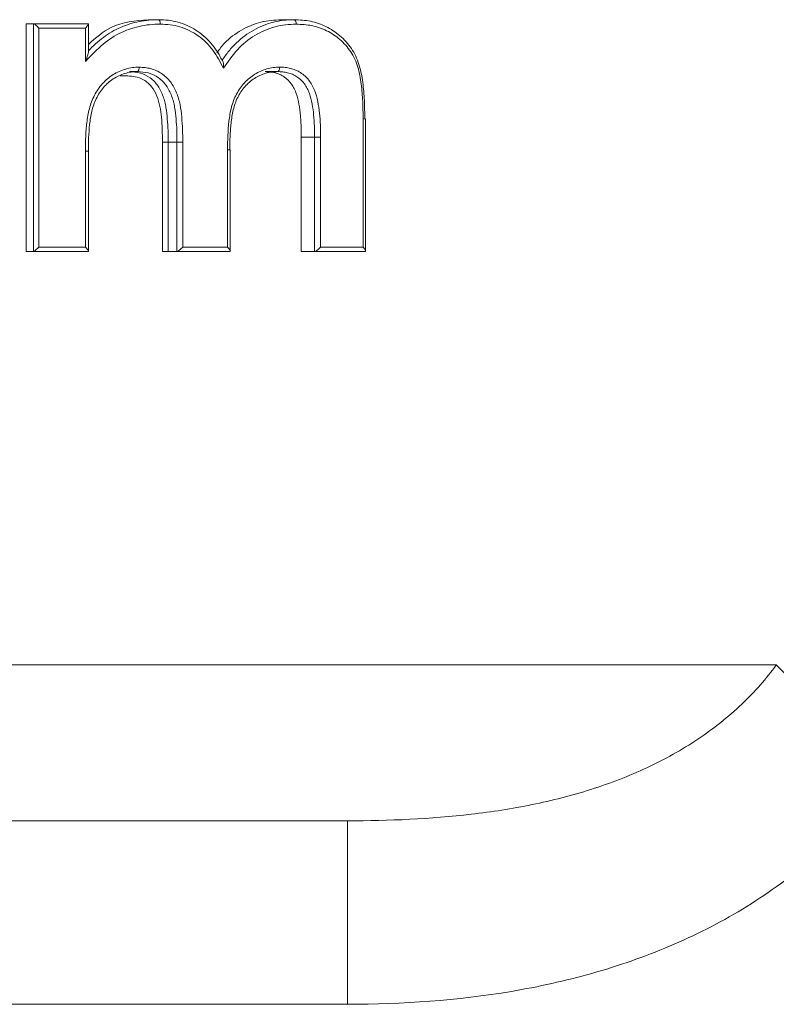
# Model space of a CAD drawing. Units: millimetres. Extents: x 117 to 1037, y 94 to 791.
# Drawn here: x 577 to 611, y 196 to 240 of the extents above; entities that cross this region are included whole.
import ezdxf

# ---------------------------------------------------------------- set-up
doc = ezdxf.new("R2010")
doc.units = ezdxf.units.MM

msp = doc.modelspace()

# ---------------------------------------------------------------- linework, layer by layer
at = {"color": 7, "linetype": 'Continuous', "lineweight": 15}
for p, q in [((577.611, 229.652), (577.611, 239.883)), ((577.943, 239.883), (577.611, 239.883)), ((577.943, 239.883), (580.411, 239.883)), ((577.943, 229.652), (577.943, 239.883)), ((577.943, 239.883), (577.943, 239.883)), ((580.419, 238.639), (580.419, 239.873)), ((583.566, 240.062), (583.116, 240.062)), ((589.661, 240.062), (589.083, 240.062)), ((580.278, 239.683), (578.188, 239.683)), ((578.188, 239.683), (578.188, 229.852)), ((580.278, 238.181), (580.278, 239.683)), ((582.62, 237.729), (582.256, 237.729)), ((588.922, 237.729), (588.36, 237.729)), ((592.758, 229.852), (592.758, 235.601)), ((592.86, 229.678), (592.86, 235.607)), ((583.741, 229.652), (583.741, 234.557)), ((584.394, 234.557), (583.999, 234.557)), ((583.999, 234.557), (583.999, 229.652)), ((584.394, 229.652), (584.394, 234.557)), ((584.653, 234.557), (584.653, 229.852)), ((589.981, 229.652), (589.981, 234.79)), ((590.579, 234.79), (589.981, 234.79)), ((590.579, 229.652), (590.579, 234.79)), ((590.849, 234.79), (590.849, 229.852)), ((580.278, 229.852), (580.278, 234.156)), ((580.419, 229.661), (580.419, 234.16)), ((586.665, 229.852), (586.665, 234.22)), ((586.786, 229.67), (586.786, 234.224)), ((577.943, 229.652), (577.611, 229.652)), ((577.943, 229.652), (577.943, 229.652)), ((580.411, 229.652), (577.943, 229.652)), ((578.188, 229.852), (580.278, 229.852)), ((583.999, 229.652), (583.741, 229.652)), ((584.394, 229.652), (583.999, 229.652)), ((584.394, 229.652), (584.394, 229.652)), ((586.77, 229.652), (584.394, 229.652)), ((584.653, 229.852), (586.665, 229.852)), ((590.579, 229.652), (589.981, 229.652)), ((590.579, 229.652), (590.579, 229.652)), ((592.833, 229.652), (590.579, 229.652)), ((590.849, 229.852), (592.758, 229.852)), ((513.044, 211.08), (611.331, 211.08)), ((592.058, 204.08), (532.317, 204.08)), ((592.058, 204.08), (592.058, 195.839)), ((592.058, 195.839), (532.317, 195.839))]:
    msp.add_line(p, q, dxfattribs=at)
msp.add_arc((620.372, 219.695), 12.489, 223.6146, 254.4128, dxfattribs=at)
for points, knots in [([(577.943, 239.883), (577.951, 239.883), (577.967, 239.875), (578.005, 239.849), (578.028, 239.831), (578.097, 239.773), (578.144, 239.728), (578.188, 239.683)], [0, 0, 0, 0, 0.25, 0.25, 0.5, 0.5, 1, 1, 1, 1]), ([(580.411, 239.883), (580.42, 239.883), (580.421, 239.875), (580.412, 239.849), (580.401, 239.831), (580.36, 239.773), (580.321, 239.728), (580.278, 239.683)], [0, 0, 0, 0, 0.25, 0.25, 0.5, 0.5, 1, 1, 1, 1]), ([(583.64, 239.862), (583.481, 239.858), (583.322, 239.853), (583.007, 239.822), (582.85, 239.797), (582.54, 239.726), (582.387, 239.682), (582.082, 239.574), (581.932, 239.509), (581.501, 239.288), (581.232, 239.105), (580.857, 238.778), (580.741, 238.659), (580.509, 238.42), (580.394, 238.301), (580.278, 238.181)], [0, 0, 0, 0, 0.125, 0.125, 0.25, 0.25, 0.375, 0.375, 0.5, 0.5, 0.75, 0.75, 0.875, 0.875, 1, 1, 1, 1]), ([(580.411, 238.66), (580.517, 238.77), (580.623, 238.88), (580.847, 239.085), (580.965, 239.181), (581.327, 239.446), (581.583, 239.598), (581.992, 239.776), (582.132, 239.828), (582.413, 239.915), (582.555, 239.952), (582.84, 240.009), (582.984, 240.029), (583.274, 240.054), (583.42, 240.058), (583.566, 240.062)], [0, 0, 0, 0, 0.125, 0.125, 0.25, 0.25, 0.5, 0.5, 0.625, 0.625, 0.75, 0.75, 0.875, 0.875, 1, 1, 1, 1]), ([(580.419, 238.954), (580.744, 239.242), (581.519, 239.932), (582.529, 240.014), (583.116, 240.062)], [0, 0, 0, 0, 0.419012, 1, 1, 1, 1]), ([(583.64, 239.862), (583.639, 239.915), (583.63, 239.967), (583.603, 240.041), (583.584, 240.062), (583.566, 240.062)], [0, 0, 0, 0, 0.5, 0.5, 1, 1, 1, 1]), ([(583.566, 240.062), (583.712, 240.058), (583.861, 240.053), (584.15, 240.019), (584.293, 239.991), (584.573, 239.914), (584.712, 239.865), (584.984, 239.745), (585.115, 239.673), (585.366, 239.515), (585.487, 239.428), (585.714, 239.231), (585.822, 239.121), (586.02, 238.891), (586.112, 238.77), (586.236, 238.576), (586.275, 238.51), (586.351, 238.376), (586.389, 238.306), (586.425, 238.239)], [0, 0, 0, 0, 0.125, 0.125, 0.25, 0.25, 0.375, 0.375, 0.5, 0.5, 0.625, 0.625, 0.75, 0.75, 0.875, 0.875, 0.9375, 0.9375, 1, 1, 1, 1]), ([(586.484, 237.88), (586.409, 238.02), (586.334, 238.16), (586.179, 238.437), (586.096, 238.571), (585.909, 238.821), (585.806, 238.939), (585.584, 239.158), (585.466, 239.256), (585.216, 239.43), (585.085, 239.507), (584.811, 239.642), (584.669, 239.696), (584.383, 239.782), (584.238, 239.814), (583.942, 239.852), (583.791, 239.857), (583.64, 239.862)], [0, 0, 0, 0, 0.125, 0.125, 0.25, 0.25, 0.375, 0.375, 0.5, 0.5, 0.625, 0.625, 0.75, 0.75, 0.875, 0.875, 1, 1, 1, 1]), ([(586.187, 238.578), (586.298, 238.727), (586.606, 239.142), (587.287, 239.624), (588.161, 240.002), (588.776, 240.042), (589.083, 240.062)], [0, 0, 0, 0, 0.157517, 0.438264, 0.719076, 1, 1, 1, 1]), ([(586.425, 238.239), (586.522, 238.379), (586.619, 238.518), (586.83, 238.781), (586.946, 238.904), (587.304, 239.247), (587.564, 239.44), (587.985, 239.674), (588.132, 239.744), (588.429, 239.862), (588.579, 239.911), (588.883, 239.989), (589.036, 240.018), (589.347, 240.052), (589.505, 240.057), (589.661, 240.062)], [0, 0, 0, 0, 0.125, 0.125, 0.25, 0.25, 0.5, 0.5, 0.625, 0.625, 0.75, 0.75, 0.875, 0.875, 1, 1, 1, 1]), ([(589.755, 239.862), (589.594, 239.857), (589.433, 239.852), (589.115, 239.815), (588.957, 239.783), (588.489, 239.655), (588.18, 239.523), (587.611, 239.18), (587.351, 238.967), (586.877, 238.462), (586.685, 238.167), (586.484, 237.88)], [0, 0, 0, 0, 0.125, 0.125, 0.25, 0.25, 0.5, 0.5, 0.75, 0.75, 1, 1, 1, 1]), ([(589.755, 239.862), (589.754, 239.915), (589.743, 239.967), (589.708, 240.041), (589.685, 240.062), (589.661, 240.062)], [0, 0, 0, 0, 0.5, 0.5, 1, 1, 1, 1]), ([(589.661, 240.062), (589.908, 240.051), (590.157, 240.039), (590.638, 239.942), (590.869, 239.862), (591.314, 239.642), (591.525, 239.504), (591.909, 239.177), (592.085, 238.983), (592.304, 238.658), (592.37, 238.544), (592.484, 238.303), (592.533, 238.175), (592.656, 237.789), (592.707, 237.52), (592.779, 236.975), (592.801, 236.702), (592.828, 236.153), (592.831, 235.878), (592.833, 235.603)], [0, 0, 0, 0, 0.125, 0.125, 0.25, 0.25, 0.375, 0.375, 0.5, 0.5, 0.5625, 0.5625, 0.625, 0.625, 0.75, 0.75, 0.875, 0.875, 1, 1, 1, 1]), ([(592.758, 235.601), (592.756, 235.863), (592.753, 236.125), (592.729, 236.648), (592.708, 236.909), (592.643, 237.429), (592.597, 237.685), (592.485, 238.056), (592.44, 238.178), (592.334, 238.41), (592.272, 238.52), (592.066, 238.831), (591.898, 239.017), (591.532, 239.329), (591.331, 239.461), (590.907, 239.671), (590.686, 239.748), (590.227, 239.84), (589.991, 239.851), (589.755, 239.862)], [0, 0, 0, 0, 0.125, 0.125, 0.25, 0.25, 0.375, 0.375, 0.4375, 0.4375, 0.5, 0.5, 0.625, 0.625, 0.75, 0.75, 0.875, 0.875, 1, 1, 1, 1]), ([(580.278, 238.181), (580.278, 238.182), (580.32, 238.286), (580.374, 238.434), (580.412, 238.579), (580.421, 238.629), (580.419, 238.639), (580.419, 238.639)], [0, 0, 0, 0, 0.006375, 0.642803, 0.884959, 0.998893, 1, 1, 1, 1]), ([(580.278, 234.156), (580.278, 234.263), (580.277, 234.371), (580.282, 234.585), (580.287, 234.691), (580.297, 234.905), (580.302, 235.011), (580.319, 235.224), (580.331, 235.33), (580.37, 235.647), (580.4, 235.858), (580.484, 236.17), (580.516, 236.274), (580.592, 236.475), (580.637, 236.572), (580.785, 236.855), (580.906, 237.035), (581.188, 237.346), (581.35, 237.482), (581.702, 237.705), (581.89, 237.788), (582.187, 237.876), (582.287, 237.898), (582.49, 237.922), (582.592, 237.926), (582.694, 237.929)], [0, 0, 0, 0, 0.0625, 0.0625, 0.125, 0.125, 0.1875, 0.1875, 0.25, 0.25, 0.375, 0.375, 0.4375, 0.4375, 0.5, 0.5, 0.625, 0.625, 0.75, 0.75, 0.875, 0.875, 0.9375, 0.9375, 1, 1, 1, 1]), ([(582.62, 237.729), (582.624, 237.73), (582.634, 237.731), (582.649, 237.746), (582.664, 237.773), (582.678, 237.813), (582.69, 237.867), (582.692, 237.908), (582.694, 237.929)], [0, 0, 0, 0, 0.129, 0.273058, 0.432186, 0.60639, 0.795665, 1, 1, 1, 1]), ([(582.694, 237.929), (582.783, 237.925), (582.871, 237.921), (583.046, 237.901), (583.133, 237.886), (583.389, 237.817), (583.555, 237.741), (583.855, 237.542), (583.989, 237.413), (584.211, 237.122), (584.3, 236.955), (584.406, 236.697), (584.437, 236.609), (584.491, 236.431), (584.513, 236.34), (584.567, 236.061), (584.59, 235.874), (584.624, 235.499), (584.635, 235.311), (584.651, 234.935), (584.653, 234.746), (584.653, 234.557)], [0, 0, 0, 0, 0.0625, 0.0625, 0.125, 0.125, 0.25, 0.25, 0.375, 0.375, 0.5, 0.5, 0.5625, 0.5625, 0.625, 0.625, 0.75, 0.75, 0.875, 0.875, 1, 1, 1, 1]), ([(586.425, 238.239), (586.44, 238.239), (586.453, 238.219), (586.47, 238.165), (586.476, 238.132), (586.488, 238.029), (586.488, 237.955), (586.484, 237.88)], [0, 0, 0, 0, 0.25, 0.25, 0.5, 0.5, 1, 1, 1, 1]), ([(586.665, 234.22), (586.665, 234.649), (586.679, 235.076), (586.756, 235.713), (586.788, 235.924), (586.87, 236.23), (586.901, 236.331), (586.977, 236.528), (587.021, 236.625), (587.169, 236.904), (587.286, 237.074), (587.567, 237.379), (587.723, 237.507), (588.063, 237.718), (588.246, 237.8), (588.526, 237.88), (588.621, 237.899), (588.816, 237.922), (588.914, 237.926), (589.011, 237.929)], [0, 0, 0, 0, 0.25, 0.25, 0.375, 0.375, 0.4375, 0.4375, 0.5, 0.5, 0.625, 0.625, 0.75, 0.75, 0.875, 0.875, 0.9375, 0.9375, 1, 1, 1, 1]), ([(588.922, 237.729), (588.928, 237.73), (588.941, 237.731), (588.96, 237.746), (588.979, 237.772), (588.995, 237.813), (589.008, 237.866), (589.01, 237.908), (589.011, 237.929)], [0, 0, 0, 0, 0.128803, 0.272766, 0.431882, 0.606138, 0.795517, 1, 1, 1, 1]), ([(589.011, 237.929), (589.093, 237.928), (589.174, 237.926), (589.334, 237.908), (589.412, 237.892), (589.568, 237.853), (589.646, 237.83), (589.798, 237.77), (589.872, 237.732), (590.08, 237.598), (590.208, 237.484), (590.369, 237.285), (590.417, 237.214), (590.504, 237.063), (590.542, 236.982), (590.702, 236.573), (590.761, 236.216), (590.817, 235.683), (590.83, 235.505), (590.844, 235.148), (590.846, 234.969), (590.849, 234.79)], [0, 0, 0, 0, 0.0625, 0.0625, 0.125, 0.125, 0.1875, 0.1875, 0.25, 0.25, 0.375, 0.375, 0.4375, 0.4375, 0.5, 0.5, 0.75, 0.75, 0.875, 0.875, 1, 1, 1, 1]), ([(582.62, 237.729), (582.525, 237.726), (582.429, 237.722), (582.239, 237.698), (582.145, 237.676), (581.869, 237.59), (581.694, 237.51), (581.367, 237.294), (581.219, 237.164), (580.962, 236.865), (580.854, 236.694), (580.677, 236.336), (580.612, 236.142), (580.54, 235.849), (580.523, 235.75), (580.493, 235.553), (580.48, 235.454), (580.444, 235.157), (580.433, 234.957), (580.413, 234.558), (580.41, 234.357), (580.41, 234.156)], [0, 0, 0, 0, 0.0625, 0.0625, 0.125, 0.125, 0.25, 0.25, 0.375, 0.375, 0.5, 0.5, 0.625, 0.625, 0.6875, 0.6875, 0.75, 0.75, 0.875, 0.875, 1, 1, 1, 1]), ([(582.256, 237.729), (582.339, 237.725), (582.422, 237.721), (582.587, 237.703), (582.669, 237.687), (582.907, 237.619), (583.059, 237.543), (583.328, 237.347), (583.445, 237.222), (583.637, 236.939), (583.71, 236.781), (583.799, 236.537), (583.825, 236.455), (583.868, 236.288), (583.884, 236.203), (583.928, 235.948), (583.946, 235.775), (583.974, 235.427), (583.984, 235.254), (583.997, 234.906), (583.999, 234.731), (583.999, 234.557)], [0, 0, 0, 0, 0.0625, 0.0625, 0.125, 0.125, 0.25, 0.25, 0.375, 0.375, 0.5, 0.5, 0.5625, 0.5625, 0.625, 0.625, 0.75, 0.75, 0.875, 0.875, 1, 1, 1, 1]), ([(584.394, 234.557), (584.394, 234.732), (584.392, 234.909), (584.379, 235.259), (584.369, 235.434), (584.339, 235.784), (584.321, 235.958), (584.274, 236.218), (584.257, 236.305), (584.212, 236.473), (584.184, 236.555), (584.093, 236.798), (584.016, 236.956), (583.818, 237.236), (583.697, 237.36), (583.421, 237.552), (583.267, 237.625), (582.949, 237.711), (582.785, 237.722), (582.62, 237.729)], [0, 0, 0, 0, 0.125, 0.125, 0.25, 0.25, 0.375, 0.375, 0.4375, 0.4375, 0.5, 0.5, 0.625, 0.625, 0.75, 0.75, 0.875, 0.875, 1, 1, 1, 1]), ([(588.922, 237.729), (588.831, 237.726), (588.739, 237.722), (588.557, 237.7), (588.468, 237.681), (588.205, 237.604), (588.034, 237.525), (587.719, 237.322), (587.574, 237.199), (587.317, 236.909), (587.212, 236.745), (587.079, 236.48), (587.04, 236.388), (586.974, 236.201), (586.947, 236.106), (586.876, 235.818), (586.85, 235.619), (586.815, 235.321), (586.805, 235.221), (586.791, 235.021), (586.787, 234.921), (586.773, 234.621), (586.77, 234.421), (586.77, 234.221)], [0, 0, 0, 0, 0.0625, 0.0625, 0.125, 0.125, 0.25, 0.25, 0.375, 0.375, 0.5, 0.5, 0.5625, 0.5625, 0.625, 0.625, 0.75, 0.75, 0.8125, 0.8125, 0.875, 0.875, 1, 1, 1, 1]), ([(589.981, 234.79), (589.98, 234.886), (589.978, 235.051), (589.972, 235.3), (589.961, 235.533), (589.94, 235.787), (589.913, 236.03), (589.865, 236.355), (589.789, 236.667), (589.67, 236.969), (589.505, 237.242), (589.307, 237.436), (589.115, 237.558), (589.015, 237.606), (588.91, 237.644), (588.767, 237.686), (588.62, 237.717), (588.471, 237.727), (588.397, 237.728), (588.36, 237.729)], [0, 0, 0, 0, 0.073196, 0.125118, 0.189344, 0.250226, 0.31878, 0.375336, 0.500314, 0.562821, 0.625301, 0.749851, 0.78189, 0.812377, 0.841966, 0.874929, 0.937448, 0.968721, 1, 1, 1, 1]), ([(590.579, 234.79), (590.574, 235.121), (590.569, 235.453), (590.519, 235.946), (590.499, 236.11), (590.439, 236.437), (590.399, 236.597), (590.318, 236.827), (590.287, 236.903), (590.212, 237.048), (590.169, 237.116), (590.027, 237.306), (589.91, 237.415), (589.719, 237.543), (589.652, 237.58), (589.51, 237.637), (589.439, 237.658), (589.294, 237.695), (589.221, 237.71), (589.073, 237.727), (588.997, 237.728), (588.922, 237.729)], [0, 0, 0, 0, 0.25, 0.25, 0.375, 0.375, 0.5, 0.5, 0.5625, 0.5625, 0.625, 0.625, 0.75, 0.75, 0.8125, 0.8125, 0.875, 0.875, 0.9375, 0.9375, 1, 1, 1, 1]), ([(592.758, 235.601), (592.804, 235.602), (592.839, 235.602), (592.866, 235.603), (592.859, 235.603), (592.833, 235.603)], [0, 0, 0, 0, 0.5, 0.5, 1, 1, 1, 1]), ([(583.999, 234.557), (583.98, 234.557), (583.942, 234.557), (583.846, 234.557), (583.79, 234.557), (583.741, 234.557)], [0, 0, 0, 0, 0.5, 0.5, 1, 1, 1, 1]), ([(584.394, 234.557), (584.413, 234.557), (584.452, 234.557), (584.548, 234.557), (584.605, 234.557), (584.653, 234.557)], [0, 0, 0, 0, 0.5, 0.5, 1, 1, 1, 1]), ([(590.849, 234.79), (590.802, 234.79), (590.746, 234.79), (590.646, 234.79), (590.603, 234.79), (590.579, 234.79)], [0, 0, 0, 0, 0.5, 0.5, 1, 1, 1, 1]), ([(580.41, 234.156), (580.426, 234.156), (580.421, 234.156), (580.371, 234.156), (580.328, 234.156), (580.278, 234.156)], [0, 0, 0, 0, 0.5, 0.5, 1, 1, 1, 1]), ([(586.77, 234.221), (586.791, 234.221), (586.792, 234.22), (586.753, 234.22), (586.714, 234.22), (586.665, 234.22)], [0, 0, 0, 0, 0.5, 0.5, 1, 1, 1, 1]), ([(577.943, 229.652), (577.951, 229.652), (577.967, 229.66), (578.005, 229.686), (578.028, 229.704), (578.097, 229.762), (578.144, 229.807), (578.188, 229.852)], [0, 0, 0, 0, 0.25, 0.25, 0.5, 0.5, 1, 1, 1, 1]), ([(580.411, 229.652), (580.42, 229.652), (580.421, 229.66), (580.412, 229.686), (580.401, 229.704), (580.36, 229.762), (580.321, 229.807), (580.278, 229.852)], [0, 0, 0, 0, 0.25, 0.25, 0.5, 0.5, 1, 1, 1, 1]), ([(584.394, 229.652), (584.406, 229.652), (584.425, 229.66), (584.468, 229.686), (584.492, 229.704), (584.564, 229.762), (584.612, 229.807), (584.653, 229.852)], [0, 0, 0, 0, 0.25, 0.25, 0.5, 0.5, 1, 1, 1, 1]), ([(586.77, 229.652), (586.783, 229.652), (586.788, 229.66), (586.784, 229.686), (586.777, 229.704), (586.743, 229.762), (586.707, 229.807), (586.665, 229.852)], [0, 0, 0, 0, 0.25, 0.25, 0.5, 0.5, 1, 1, 1, 1]), ([(590.579, 229.652), (590.594, 229.652), (590.615, 229.66), (590.662, 229.686), (590.688, 229.704), (590.762, 229.762), (590.809, 229.807), (590.849, 229.852)], [0, 0, 0, 0, 0.25, 0.25, 0.5, 0.5, 1, 1, 1, 1]), ([(592.833, 229.652), (592.849, 229.652), (592.858, 229.66), (592.861, 229.686), (592.856, 229.704), (592.83, 229.762), (592.797, 229.807), (592.758, 229.852)], [0, 0, 0, 0, 0.25, 0.25, 0.5, 0.5, 1, 1, 1, 1]), ([(611.331, 211.08), (610.888, 210.464), (610.367, 209.873), (609.481, 209.035), (609.168, 208.763), (608.508, 208.239), (608.16, 207.986), (607.085, 207.269), (606.32, 206.842), (605.109, 206.276), (604.695, 206.1), (603.856, 205.775), (603.43, 205.626), (602.136, 205.215), (601.252, 204.99), (599.45, 204.623), (598.539, 204.482), (595.79, 204.161), (593.933, 204.08), (592.058, 204.08)], [0, 0, 0, 0, 0.125, 0.125, 0.1875, 0.1875, 0.25, 0.25, 0.375, 0.375, 0.4375, 0.4375, 0.5, 0.5, 0.625, 0.625, 0.75, 0.75, 1, 1, 1, 1]), ([(592.058, 195.839), (594.536, 195.839), (596.994, 196.01), (600.031, 196.523), (600.636, 196.64), (601.843, 196.909), (602.446, 197.06), (604.232, 197.564), (605.395, 197.966), (607.092, 198.683), (607.65, 198.941), (608.748, 199.499), (609.288, 199.798), (610.855, 200.748), (611.838, 201.454), (613.207, 202.632), (613.648, 203.047), (614.472, 203.902), (614.857, 204.342), (615.931, 205.701), (616.538, 206.657), (617.017, 207.666)], [0, 0, 0, 0, 0.25, 0.25, 0.3125, 0.3125, 0.375, 0.375, 0.5, 0.5, 0.5625, 0.5625, 0.625, 0.625, 0.75, 0.75, 0.8125, 0.8125, 0.875, 0.875, 1, 1, 1, 1])]:
    msp.add_open_spline(points, degree=3, knots=knots, dxfattribs=at)
at = {"color": 8, "linetype": 'Continuous', "lineweight": 15}
msp.add_open_spline([(583.741, 234.557), (583.736, 234.934), (583.725, 235.632), (583.584, 236.497), (583.278, 237.072), (582.923, 237.376), (582.428, 237.546), (582.068, 237.541), (581.845, 237.539)], degree=3, knots=[0, 0, 0, 0, 0.268203, 0.49749, 0.613748, 0.731008, 0.833463, 1, 1, 1, 1], dxfattribs=at)

doc.saveas('drawing.dxf')
